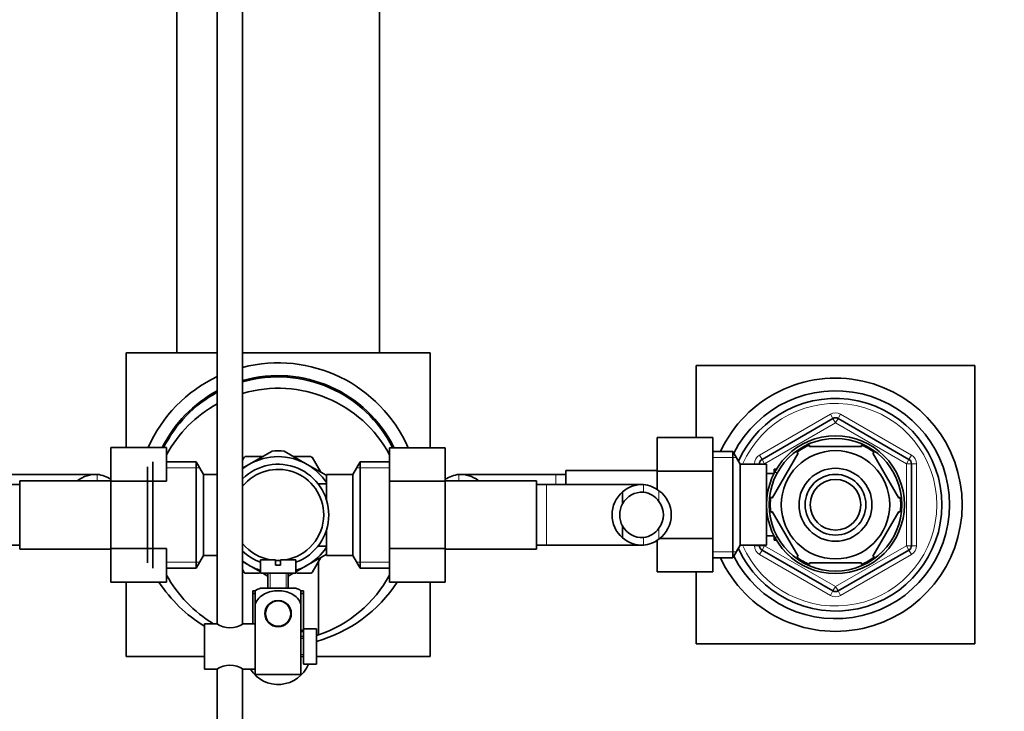
# Model space of a CAD drawing. Units: millimetres. Extents: x 0 to 1489, y 0 to 2030.
# Drawn here: x 799 to 993, y 1737 to 1874 of the extents above; entities that cross this region are included whole.
import ezdxf
from ezdxf import colors
from ezdxf.entities.mleader import LeaderData, LeaderLine
from ezdxf.math import Vec2, Vec3

# ---------------------------------------------------------------- set-up
doc = ezdxf.new("R2010")
doc.units = ezdxf.units.MM
doc.layers.add('DV2_Défaut', color=7, linetype='Continuous')
doc.layers.add('Défaut', color=7, linetype='Continuous')

# ---------------------------------------------------------------- blocks, each defined once
blk = doc.blocks.new('_DOT')
at = {"color": 0}
blk.add_line((0, 0), (-1, 0), dxfattribs=at)
at = {"color": 0, "const_width": 0.333}
blk.add_lwpolyline([(-0.1665, 0, 1), (0.1665, 0, 1)], format="xyb", close=True, dxfattribs=at)
blk = doc.blocks.new('SE1')
at = {"layer": 'DV2_Défaut', "color": 7, "linetype": 'Continuous', "lineweight": 35}
for p, q in [((869.55, 1808.08), (869.55, 1903.03)), ((829.55, 1808.08), (829.55, 1901.32)), ((837.55, 1899.13), (837.55, 1754.53)), ((842.55, 1754.53), (842.55, 1899.13)), ((819.55, 1808.08), (837.55, 1808.08)), ((819.55, 1789.36), (819.55, 1808.08)), ((842.55, 1808.08), (879.55, 1808.08)), ((879.55, 1808.08), (879.55, 1789.35)), ((932.05, 1805.58), (932.05, 1791.36)), ((987.05, 1805.58), (932.05, 1805.58)), ((987.05, 1750.58), (987.05, 1805.58)), ((945.05, 1787.03), (959.05, 1795.12)), ((960.05, 1795.12), (974.05, 1787.03)), ((924.35, 1791.36), (924.35, 1784.72)), ((935.35, 1791.36), (924.35, 1791.36)), ((935.35, 1791.36), (935.35, 1784.72)), ((954.43, 1789.89), (954.43, 1789.58)), ((964.68, 1789.58), (964.68, 1789.89)), ((816.55, 1789.36), (816.55, 1782.72)), ((827.55, 1789.36), (816.55, 1789.36)), ((827.55, 1789.36), (827.55, 1782.72)), ((843.8, 1786.04), (848.37, 1788.68)), ((855.3, 1786.04), (850.74, 1788.68)), ((871.55, 1789.35), (882.55, 1789.35)), ((871.55, 1782.72), (871.55, 1789.35)), ((882.55, 1782.72), (882.55, 1789.35)), ((939.31, 1788.58), (935.35, 1788.58)), ((939.31, 1788.58), (939.31, 1767.58)), ((940.75, 1786.08), (939.31, 1788.58)), ((947.03, 1779.4), (952.16, 1788.27)), ((951.93, 1788.46), (952.16, 1788.27)), ((954.43, 1789.58), (964.68, 1789.58)), ((967.19, 1788.44), (966.95, 1788.27)), ((972.07, 1779.4), (966.95, 1788.27)), ((824.8, 1786.58), (824.8, 1765.58)), ((833.36, 1786.58), (827.55, 1786.58)), ((833.36, 1786.58), (833.36, 1765.58)), ((834.8, 1784.08), (833.36, 1786.58)), ((843.8, 1786.04), (842.54, 1785.31)), ((842.56, 1786.97), (842.83, 1787.45)), ((843.07, 1787.58), (846.46, 1787.58)), ((852.64, 1787.58), (856.03, 1787.58)), ((855.3, 1786.04), (859.02, 1783.9)), ((856.27, 1787.45), (857.96, 1784.51)), ((865.75, 1786.58), (864.3, 1784.08)), ((865.75, 1765.58), (865.75, 1786.58)), ((871.55, 1786.58), (865.75, 1786.58)), ((940.75, 1786.08), (940.75, 1770.08)), ((945.95, 1786.08), (940.75, 1786.08)), ((944.55, 1786.08), (944.55, 1786.17)), ((945.95, 1786.08), (945.95, 1770.08)), ((974.55, 1786.17), (974.55, 1770)), ((813.52, 1784.08), (794.75, 1784.08)), ((823.8, 1766.58), (823.8, 1785.58)), ((834.8, 1784.08), (834.8, 1768.08)), ((837.55, 1784.08), (834.8, 1784.08)), ((859.1, 1779.05), (859.1, 1784.08)), ((864.3, 1784.08), (859.1, 1784.08)), ((864.3, 1768.08), (864.3, 1784.08)), ((904.35, 1784.08), (885.6, 1784.08)), ((906.35, 1784.08), (904.35, 1784.08)), ((906.35, 1782.08), (906.35, 1784.83)), ((924.35, 1784.83), (906.35, 1784.83)), ((924.35, 1784.72), (924.35, 1781.08)), ((935.35, 1784.72), (924.35, 1784.72)), ((935.35, 1784.72), (935.35, 1771.44)), ((947.45, 1784.23), (945.95, 1784.23)), ((947.45, 1785.08), (947.45, 1784.29)), ((947.89, 1785.08), (947.45, 1785.08)), ((798.55, 1782.08), (796.55, 1782.08)), ((798.55, 1769.33), (798.55, 1782.83)), ((816.55, 1782.83), (798.55, 1782.83)), ((816.55, 1782.72), (816.55, 1769.44)), ((827.55, 1782.72), (816.55, 1782.72)), ((857.6, 1782.23), (857.6, 1782.02)), ((859.1, 1782.23), (857.6, 1782.23)), ((871.55, 1782.72), (882.55, 1782.72)), ((871.55, 1769.44), (871.55, 1782.72)), ((900.55, 1782.83), (882.55, 1782.83)), ((882.55, 1769.44), (882.55, 1782.72)), ((900.55, 1782.83), (900.55, 1769.33)), ((902.55, 1782.08), (900.55, 1782.08)), ((921.32, 1782.08), (902.55, 1782.08)), ((917.53, 1780.62), (917.53, 1778.28)), ((947.03, 1779.4), (946.77, 1779.63)), ((972.07, 1779.4), (972.34, 1779.55)), ((947.03, 1776.77), (946.77, 1776.58)), ((952.16, 1767.9), (947.03, 1776.77)), ((966.95, 1767.9), (972.07, 1776.77)), ((972.07, 1776.77), (972.34, 1776.62)), ((859.1, 1768.08), (859.1, 1773.12)), ((917.53, 1771.55), (917.53, 1773.89)), ((924.35, 1771.09), (924.35, 1764.82)), ((935.35, 1771.44), (924.83, 1771.44)), ((935.35, 1771.44), (935.35, 1764.82)), ((945.95, 1771.93), (947.45, 1771.93)), ((947.45, 1771.88), (947.45, 1771.08)), ((947.45, 1771.08), (947.89, 1771.08)), ((796.55, 1770.08), (798.55, 1770.08)), ((798.55, 1769.33), (816.55, 1769.33)), ((816.55, 1769.44), (816.55, 1762.82)), ((827.55, 1769.44), (816.55, 1769.44)), ((827.55, 1769.44), (827.55, 1762.82)), ((855.3, 1766.12), (859.16, 1768.35)), ((857.6, 1770.15), (857.6, 1769.93)), ((857.6, 1769.93), (859.1, 1769.93)), ((871.55, 1769.44), (882.55, 1769.44)), ((871.55, 1762.81), (871.55, 1769.44)), ((882.55, 1762.81), (882.55, 1769.44)), ((882.55, 1769.33), (900.55, 1769.33)), ((900.55, 1770.08), (902.55, 1770.08)), ((902.55, 1770.08), (921.31, 1770.08)), ((939.31, 1767.58), (940.75, 1770.08)), ((940.75, 1770.08), (945.95, 1770.08)), ((944.55, 1770), (944.55, 1770.08)), ((959.05, 1761.05), (945.05, 1769.14)), ((974.05, 1769.14), (960.05, 1761.05)), ((833.36, 1765.58), (834.8, 1768.08)), ((834.8, 1768.08), (837.55, 1768.08)), ((843.8, 1766.12), (842.53, 1766.86)), ((846.05, 1767.18), (849.05, 1767.18)), ((846.05, 1767.18), (846.05, 1764.58)), ((849.05, 1767.18), (849.05, 1766.18)), ((850.05, 1767.18), (853.05, 1767.18)), ((850.05, 1766.18), (850.05, 1767.18)), ((853.05, 1764.58), (853.05, 1767.18)), ((857.96, 1767.65), (856.27, 1764.72)), ((857.55, 1766.94), (857.55, 1752.4)), ((859.1, 1768.08), (864.3, 1768.08)), ((864.3, 1768.08), (865.75, 1765.58)), ((935.35, 1767.58), (939.31, 1767.58)), ((952.16, 1767.9), (951.94, 1767.7)), ((954.43, 1766.58), (954.43, 1766.28)), ((954.43, 1766.58), (964.68, 1766.58)), ((964.68, 1766.28), (964.68, 1766.58)), ((966.95, 1767.9), (967.22, 1767.75)), ((827.55, 1765.58), (833.36, 1765.58)), ((842.83, 1764.72), (842.56, 1765.2)), ((845.86, 1764.58), (843.07, 1764.58)), ((843.8, 1766.12), (846.06, 1764.82)), ((846.05, 1764.58), (853.05, 1764.58)), ((846.51, 1764.56), (847.6, 1763.93)), ((847.55, 1764.58), (847.55, 1761.58)), ((849.05, 1766.18), (850.05, 1766.18)), ((851.55, 1761.58), (851.55, 1764.58)), ((852.62, 1764.58), (851.55, 1763.96)), ((855.3, 1766.12), (853.03, 1764.81)), ((856.03, 1764.58), (853.24, 1764.58)), ((865.75, 1765.58), (871.55, 1765.58)), ((935.35, 1764.82), (924.35, 1764.82)), ((932.05, 1764.82), (932.05, 1750.58)), ((827.55, 1762.82), (816.55, 1762.82)), ((819.55, 1748.08), (819.55, 1762.82)), ((871.55, 1762.81), (882.55, 1762.81)), ((879.55, 1762.81), (879.55, 1748.08)), ((845.05, 1761.08), (844.55, 1761.08)), ((844.55, 1761.08), (844.55, 1754.58)), ((844.55, 1760.58), (845.05, 1760.58)), ((845.05, 1761.1), (845.05, 1758.45)), ((846.05, 1761.58), (853.05, 1761.58)), ((854.05, 1761.1), (854.05, 1758.45)), ((854.55, 1761.08), (854.05, 1761.08)), ((854.05, 1760.58), (854.55, 1760.58)), ((854.55, 1753.58), (854.55, 1761.08)), ((847.98, 1758.66), (848.05, 1758.58)), ((848.84, 1759.08), (850.27, 1759.08)), ((851.05, 1758.58), (851.12, 1758.66)), ((845.05, 1750.08), (845.05, 1758.45)), ((854.05, 1744.58), (854.05, 1758.45)), ((835.05, 1754.58), (835.05, 1745.58)), ((837.45, 1754.58), (835.05, 1754.58)), ((845.05, 1754.58), (842.65, 1754.58)), ((854.55, 1753.58), (854.55, 1746.58)), ((856.15, 1753.58), (854.55, 1753.58)), ((856.15, 1753.55), (856.15, 1753.58)), ((856.15, 1753.55), (857.15, 1753.55)), ((857.15, 1746.62), (857.15, 1753.55)), ((854.55, 1752.08), (854.05, 1752.08)), ((845.05, 1744.58), (845.05, 1750.08)), ((932.05, 1750.58), (987.05, 1750.58)), ((835.05, 1748.08), (819.55, 1748.08)), ((854.05, 1748.08), (854.55, 1748.08)), ((879.55, 1748.08), (857.15, 1748.08)), ((835.05, 1745.58), (837.46, 1745.58)), ((837.55, 1745.64), (837.55, 1625.18)), ((842.55, 1625.18), (842.55, 1745.64)), ((842.65, 1745.58), (845.05, 1745.58)), ((854.55, 1746.58), (856.15, 1746.58)), ((856.15, 1746.62), (856.15, 1746.58)), ((857.15, 1746.62), (856.15, 1746.62)), ((854.05, 1744.58), (845.05, 1744.58))]:
    blk.add_line(p, q, dxfattribs=at)
at = {"layer": 'DV2_Défaut', "color": 7, "linetype": 'Continuous', "lineweight": 18}
for p, q in [((944.55, 1787.9), (958.55, 1795.98)), ((959.05, 1795.12), (958.55, 1795.98)), ((960.05, 1795.12), (960.55, 1795.98)), ((960.55, 1795.98), (974.55, 1787.9)), ((959.55, 1794.25), (945.55, 1786.17)), ((959.05, 1795.12), (959.55, 1794.25)), ((960.05, 1795.12), (959.55, 1794.25)), ((973.55, 1786.17), (959.55, 1794.25)), ((945.05, 1787.03), (944.55, 1787.9)), ((974.05, 1787.03), (974.55, 1787.9)), ((935.35, 1787.4), (939.99, 1787.4)), ((943.55, 1786.08), (943.55, 1786.17)), ((944.55, 1786.17), (943.55, 1786.17)), ((944.55, 1786.17), (945.55, 1786.17)), ((945.05, 1787.03), (945.55, 1786.17)), ((945.55, 1786.17), (945.55, 1786.08)), ((974.05, 1787.03), (973.55, 1786.17)), ((973.55, 1770), (973.55, 1786.17)), ((974.55, 1786.17), (973.55, 1786.17)), ((975.55, 1786.17), (974.55, 1786.17)), ((975.55, 1786.17), (975.55, 1770)), ((813.86, 1784.07), (813.86, 1782.83)), ((827.55, 1785.4), (834.04, 1785.4)), ((871.55, 1785.4), (865.06, 1785.4)), ((885.24, 1784.07), (885.24, 1782.83)), ((904.35, 1782.08), (904.35, 1784.08)), ((947.45, 1784.47), (947.89, 1784.47)), ((902.55, 1782.08), (902.55, 1770.08)), ((921.66, 1782.07), (921.66, 1780.57)), ((924.7, 1780.86), (924.7, 1778.74)), ((924.7, 1771.31), (924.7, 1773.43)), ((921.66, 1770.1), (921.66, 1771.6)), ((947.45, 1771.7), (947.89, 1771.7)), ((935.35, 1768.77), (939.99, 1768.77)), ((943.55, 1770), (943.55, 1770.08)), ((944.55, 1770), (943.55, 1770)), ((945.55, 1770), (944.55, 1770)), ((944.55, 1768.27), (945.05, 1769.14)), ((958.55, 1760.19), (944.55, 1768.27)), ((945.55, 1770), (945.05, 1769.14)), ((945.55, 1770.08), (945.55, 1770)), ((945.55, 1770), (959.55, 1761.92)), ((959.55, 1761.92), (973.55, 1770)), ((974.55, 1768.27), (960.55, 1760.19)), ((973.55, 1770), (974.05, 1769.14)), ((973.55, 1770), (974.55, 1770)), ((974.55, 1768.27), (974.05, 1769.14)), ((975.55, 1770), (974.55, 1770)), ((827.55, 1766.77), (834.04, 1766.77)), ((871.55, 1766.77), (865.06, 1766.77)), ((847.98, 1761.58), (847.98, 1764.58)), ((851.12, 1761.58), (851.12, 1764.58)), ((958.55, 1760.19), (959.05, 1761.05)), ((959.55, 1761.92), (959.05, 1761.05)), ((959.55, 1761.92), (960.05, 1761.05)), ((960.55, 1760.19), (960.05, 1761.05)), ((854.05, 1751.65), (854.55, 1751.65)), ((854.05, 1748.51), (854.55, 1748.51))]:
    blk.add_line(p, q, dxfattribs=at)
at = {"layer": 'DV2_Défaut', "color": 7, "linetype": 'Continuous', "lineweight": 35}
for centre, radius in [((959.55, 1778.08), 13.6), ((959.55, 1778.08), 13.1), ((959.55, 1778.08), 10.7), ((959.55, 1778.08), 7.2), ((959.55, 1778.08), 6), ((959.55, 1778.08), 5), ((849.55, 1756.58), 2.6), ((849.55, 1756.58), 2.5)]:
    blk.add_circle(centre, radius, dxfattribs=at)
for centre, radius, start, end in [((849.55, 1778.08), 28.03, 23.6877, 104.4592), ((849.55, 1778.08), 28.03, 115.3433, 156.2764), ((849.55, 1778.08), 25.5, 26.2114, 105.9328), ((849.55, 1778.08), 25.25, 26.491, 106.0948), ((959.55, 1778.08), 25, 0, 155.1654), ((849.55, 1778.08), 25.5, 118.0725, 153.7483), ((849.55, 1778.08), 25.25, 118.3755, 153.4681), ((849.55, 1776.08), 25, 28.3576, 106.2602), ((959.55, 1778.08), 22.5, 0, 153.0817), ((849.55, 1776.08), 25, 118.6854, 151.6424), ((959.55, 1778.08), 21, 0, 155.7905), ((959.55, 1794.25), 1, 60, 120), ((959.55, 1778.08), 12.87, 113.468, 126.2687), ((959.55, 1778.08), 12.87, 53.6174, 66.5327), ((849.55, 1776.08), 12.65, 84.2538, 95.6946), ((849.55, 1776.08), 10, 0, 134.427), ((849.55, 1776.08), 11.5, 120, 127.4952), ((849.55, 1776.08), 13.2, 119.4002, 120.5998), ((849.55, 1776.08), 11.5, 60, 120), ((849.55, 1776.08), 11.5, 33.8566, 60), ((849.55, 1776.08), 13.2, 59.4002, 60.5998), ((945.55, 1786.17), 1, 120, 180), ((973.55, 1786.17), 1, 0, 60), ((813.58, 1778.27), 5.81, 87.2277, 127.4685), ((813.29, 1778.22), 5.88, 56.1308, 84.4073), ((849.55, 1776.08), 9, 0, 141.0576), ((885.82, 1778.22), 5.88, 95.5927, 123.8692), ((885.52, 1778.27), 5.81, 52.5315, 92.7723), ((921.38, 1776.27), 5.81, 87.2277, 131.4986), ((921.09, 1776.22), 5.88, 52.0887, 84.4073), ((921.46, 1776.08), 6, 130.8909, 229.1091), ((921.39, 1776.18), 4.39, 86.4817, 151.4656), ((921.08, 1776.15), 4.45, 35.5036, 82.4294), ((921.25, 1776.08), 5.89, 305.8711, 54.1289), ((921.46, 1776.08), 4.5, 150.7889, 209.2111), ((921.14, 1776.08), 4.44, 323.3142, 36.6858), ((959.55, 1778.08), 25, 204.8346, 0), ((959.55, 1778.08), 22.5, 206.9183, 0), ((959.55, 1778.08), 21, 204.2095, 0), ((959.55, 1778.08), 12.87, 173.1458, 180), ((959.55, 1778.08), 12.87, 180, 186.6122), ((959.55, 1778.08), 12.87, 353.5526, 6.4472), ((849.55, 1776.08), 9, 278.5491, 0), ((849.55, 1776.08), 10, 290.4873, 0), ((921.39, 1775.99), 4.39, 208.5344, 273.5183), ((921.08, 1776.02), 4.45, 277.5706, 324.4964), ((849.55, 1776.08), 9, 218.9424, 261.4509), ((921.38, 1775.9), 5.81, 228.5014, 272.7723), ((921.09, 1775.95), 5.88, 275.5927, 307.9113), ((849.55, 1776.08), 10, 225.573, 249.5127), ((849.55, 1776.08), 11.5, 300, 326.1434), ((945.55, 1770), 1, 180, 240), ((973.55, 1770), 1, 300, 0), ((849.55, 1776.08), 11.5, 232.5048, 240), ((849.55, 1776.08), 9, 266.8153, 273.1847), ((959.55, 1778.08), 12.87, 233.7854, 246.5324), ((959.55, 1778.08), 12.87, 293.4678, 306.4906), ((849.55, 1776.08), 13.2, 239.4002, 240.5998), ((849.55, 1776.08), 11.5, 240, 252.2811), ((849.55, 1776.08), 11.5, 287.7189, 300), ((849.55, 1776.08), 13.2, 299.4002, 300.5998), ((849.55, 1778.08), 28.03, 212.9858, 238.8542), ((849.55, 1776.08), 25, 208.3576, 239.3166), ((849.55, 1778.08), 28.03, 285.7293, 326.9749), ((849.55, 1776.08), 25, 288.6629, 331.6424), ((847.45, 1757.43), 4.39, 108.6358, 123.2042), ((851.65, 1757.43), 4.39, 56.7732, 71.3642), ((959.55, 1761.92), 1, 240, 300), ((840.05, 1758.26), 4.5, 234.7354, 305.2646), ((849.55, 1778.08), 25.25, 280.266, 281.4212), ((849.55, 1778.08), 25.5, 280.1642, 281.3077), ((849.55, 1776.08), 25, 287.698, 288.6629), ((840.05, 1741.91), 4.5, 54.7354, 125.2646), ((849.55, 1749.08), 6.5, 212.579, 337.3801)]:
    blk.add_arc(centre, radius, start, end, dxfattribs=at)
at = {"layer": 'DV2_Défaut', "color": 7, "linetype": 'Continuous', "lineweight": 18}
for centre, radius, start, end in [((959.55, 1778.08), 20, 0, 156.4218), ((959.55, 1794.25), 2, 60, 120), ((945.55, 1786.17), 2, 120, 180), ((973.55, 1786.17), 2, 0, 60), ((959.55, 1778.08), 20, 203.5782, 0), ((945.55, 1770), 2, 180, 240), ((973.55, 1770), 2, 300, 0), ((959.55, 1761.92), 2, 240, 300)]:
    blk.add_arc(centre, radius, start, end, dxfattribs=at)
at = {"layer": 'DV2_Défaut', "color": 7, "linetype": 'Continuous', "lineweight": 35}
blk.add_open_spline([(845.05, 1758.45), (845.35, 1759.34), (846.05, 1760.06), (847.7, 1760.92), (848.63, 1761.1), (850.5, 1761.1), (851.43, 1760.92), (853.07, 1760.05), (853.76, 1759.33), (854.05, 1758.45)], degree=3, knots=[0, 0, 0, 0, 0.25, 0.25, 0.5, 0.5, 0.75, 0.75, 1, 1, 1, 1], dxfattribs=at)

msp = doc.modelspace()

# ---------------------------------------------------------------- block references
at = {"layer": 'Défaut'}
msp.add_blockref('SE1', (0, 0), dxfattribs=at)

# ---------------------------------------------------------------- leaders
at = {"layer": 'Défaut', "color": 7, "linetype": 'Continuous', "lineweight": 18}
ml = msp.add_multileader_mtext('Standard', dxfattribs=at)
ml.set_content('{\\pxsm0.9;\\fSolid Edge ISO|b1||i0||c0|p34;\\W1.;15/06/2017\\P}', color=256)
ml.set_leader_properties()
ml.set_arrow_properties(name='DOT')
ml.build(insert=Vec2(0, 0))
ml.multileader.update_dxf_attribs({"leader_type": 0, "dogleg_length": 0, "arrow_head_size": 12})
ctx = ml.context
ctx.base_point, ctx.char_height, ctx.arrow_head_size, ctx.landing_gap_size = Vec3(1190.92, 2022.77), 12, 12, 4.2
notes = []
notes.append((ctx, [(0, (0, 0, 0), (0, 0), (1, 0), 1, [])]))
ctx.mtext.insert = Vec3(1192.92, 2028.89)
for ctx, leaders in notes:
    for number, flags, end, landing, length, lines in leaders:
        leader = LeaderData()
        leader.index, (leader.has_last_leader_line, leader.has_dogleg_vector, leader.attachment_direction) = number, flags
        leader.last_leader_point, leader.dogleg_vector, leader.dogleg_length = Vec3(end), Vec3(landing), length
        for number, points, colour, breaks in lines:
            line = LeaderLine()
            line.index, line.vertices, line.color, line.breaks = number, Vec3.list(points), colors.encode_raw_color(colour), breaks
            leader.lines.append(line)
        ctx.leaders.append(leader)

doc.saveas('drawing.dxf')
